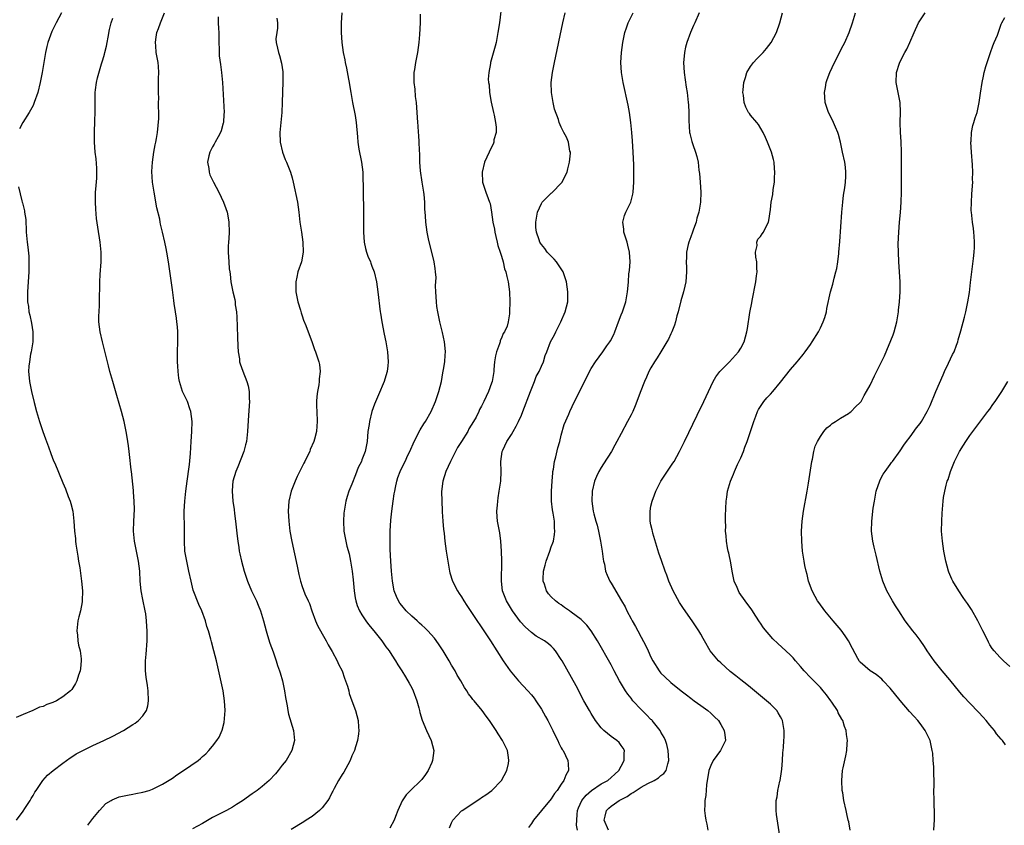
# Model space of a CAD drawing. Units: inches. Extents: x 2643000 to 2644224, y 1479000 to 1480720.
# Drawn here: x 2643596 to 2643794, y 1479316 to 1479478 of the extents above; entities that cross this region are included whole.
import ezdxf

# ---------------------------------------------------------------- set-up
doc = ezdxf.new("R2010")
doc.units = ezdxf.units.IN
doc.header["$MEASUREMENT"] = 0
doc.layers.add('LD26431479_10ft', color=100, linetype='Continuous')

msp = doc.modelspace()

# ---------------------------------------------------------------- linework, layer by layer
at = {"layer": 'LD26431479_10ft'}
for points, elevation in [([(2643693.07, 1479481), (2643692.61, 1479477), (2643692.3, 1479475), (2643691.91, 1479473), (2643691.73, 1479472.27), (2643690.81, 1479469), (2643690.79, 1479468.79), (2643690.45, 1479467), (2643690.36, 1479465.64), (2643690.43, 1479465), (2643690.53, 1479464.53), (2643690.6, 1479463), (2643690.94, 1479461.06), (2643691.4, 1479459), (2643691.55, 1479458.45), (2643691.82, 1479457), (2643691.96, 1479456.04), (2643691.91, 1479455), (2643691.48, 1479453.48), (2643691.44, 1479453), (2643691.35, 1479452.65), (2643691, 1479452.03), (2643690.5, 1479451), (2643689.62, 1479449), (2643689.13, 1479447), (2643689.19, 1479445), (2643689.84, 1479443), (2643690.3, 1479441.7), (2643690.6, 1479441), (2643690.71, 1479440.71), (2643691.02, 1479439.02), (2643691.29, 1479437), (2643691.6, 1479435.6), (2643691.67, 1479435), (2643691.86, 1479434.14), (2643692.15, 1479433), (2643692.3, 1479432.3), (2643692.75, 1479431), (2643692.78, 1479430.78), (2643693, 1479430.19), (2643693.34, 1479429), (2643693.61, 1479427.61), (2643693.89, 1479427), (2643694.06, 1479426.06), (2643694.36, 1479425), (2643694.61, 1479423), (2643694.67, 1479421), (2643694.63, 1479419), (2643694.61, 1479418.61), (2643694.35, 1479417), (2643694.12, 1479416.12), (2643693.64, 1479415), (2643693.37, 1479414.62), (2643693, 1479413.74), (2643692.75, 1479413.25), (2643692.71, 1479413), (2643692.6, 1479412.6), (2643691.99, 1479411), (2643691.82, 1479410.18), (2643691.62, 1479409), (2643691.46, 1479407.46), (2643691.44, 1479407), (2643691.39, 1479406.61), (2643691.11, 1479405), (2643691, 1479404.66), (2643690.41, 1479403), (2643689.46, 1479401), (2643689, 1479400.07), (2643688.61, 1479399.39), (2643688.44, 1479399), (2643687.89, 1479397.89), (2643687.42, 1479397), (2643686.47, 1479395.53), (2643686.22, 1479395), (2643684.95, 1479393), (2643684.21, 1479391.79), (2643683.78, 1479391), (2643682.76, 1479389), (2643681.86, 1479387), (2643681.23, 1479385), (2643680.98, 1479382.98), (2643681, 1479381), (2643681.08, 1479379.08), (2643681.12, 1479378.88), (2643681.23, 1479377), (2643681.36, 1479375.36), (2643681.43, 1479375), (2643681.5, 1479374.5), (2643681.65, 1479373), (2643681.93, 1479371), (2643682.23, 1479369), (2643682.57, 1479367), (2643682.66, 1479366.66), (2643683.16, 1479365), (2643684.18, 1479363), (2643684.53, 1479362.53), (2643685, 1479361.81), (2643685.47, 1479361), (2643686.08, 1479360.08), (2643690.82, 1479353), (2643693.37, 1479349), (2643694.74, 1479347), (2643695.76, 1479345.76), (2643696.44, 1479345), (2643698.3, 1479343), (2643699, 1479342.19), (2643699.53, 1479341.53), (2643699.9, 1479341), (2643701, 1479339.32), (2643701.85, 1479337.85), (2643702.3, 1479337), (2643703.31, 1479335), (2643703.85, 1479333.85), (2643704.28, 1479333), (2643704.49, 1479332.49), (2643705, 1479331.57), (2643705.21, 1479331.21), (2643705.36, 1479331), (2643706.3, 1479329), (2643706.36, 1479328.36), (2643706.44, 1479327), (2643705.91, 1479326.09), (2643705.54, 1479325), (2643705, 1479324.24), (2643704.16, 1479323), (2643703.64, 1479322.36), (2643703, 1479321.34), (2643701.03, 1479319), (2643699.44, 1479317), (2643699, 1479316.36), (2643698.41, 1479315.59)], 9860), ([(2643604.74, 1479479), (2643603.66, 1479477), (2643602.78, 1479475.22), (2643601.98, 1479473), (2643601.78, 1479472.22), (2643601.51, 1479471), (2643600.85, 1479467), (2643600.45, 1479465), (2643599.95, 1479463), (2643599.26, 1479461), (2643599, 1479460.42), (2643598.2, 1479459), (2643596.92, 1479457), (2643596.3, 1479455.7)], 9790), ([(2643610, 1479316), (2643611, 1479317.35), (2643612.32, 1479319), (2643613.63, 1479320.37), (2643614.67, 1479321), (2643614.86, 1479321.14), (2643616.29, 1479321.71), (2643617.93, 1479322.07), (2643619, 1479322.24), (2643619.61, 1479322.39), (2643621, 1479322.67), (2643622.3, 1479323), (2643623, 1479323.27), (2643623.49, 1479323.49), (2643625, 1479324.23), (2643627, 1479325.48), (2643627.86, 1479326.14), (2643629.22, 1479327), (2643632.14, 1479329), (2643632.61, 1479329.39), (2643633, 1479329.78), (2643633.65, 1479330.35), (2643634.3, 1479331), (2643635, 1479331.85), (2643635.87, 1479333), (2643636.34, 1479333.66), (2643636.95, 1479335.05), (2643637.37, 1479336.63), (2643637.4, 1479337.4), (2643637.54, 1479339), (2643637.43, 1479341), (2643637.12, 1479343), (2643637, 1479343.57), (2643635.8, 1479349), (2643635.31, 1479351), (2643634.8, 1479352.8), (2643634.68, 1479353.32), (2643634.19, 1479355), (2643633.89, 1479355.89), (2643633.6, 1479357), (2643632.86, 1479359), (2643632.26, 1479360.26), (2643631.14, 1479363.14), (2643630.7, 1479365), (2643630.29, 1479367), (2643629.84, 1479369), (2643629.47, 1479371), (2643629.37, 1479373), (2643629.42, 1479375.42), (2643629.34, 1479379), (2643629.43, 1479381), (2643629.66, 1479383), (2643629.94, 1479385), (2643630.05, 1479385.95), (2643630.21, 1479387), (2643630.37, 1479388.37), (2643630.57, 1479390.57), (2643630.75, 1479393), (2643630.87, 1479395), (2643630.91, 1479397), (2643630.68, 1479399), (2643630.49, 1479399.51), (2643629.98, 1479401), (2643629.68, 1479401.68), (2643629.01, 1479403), (2643628.4, 1479405), (2643628.29, 1479405.71), (2643628.11, 1479407), (2643628.07, 1479408.07), (2643628.01, 1479409), (2643628.01, 1479411), (2643628.06, 1479413), (2643628.03, 1479413.97), (2643628.03, 1479415), (2643627.97, 1479415.97), (2643627.84, 1479417), (2643627.76, 1479417.76), (2643627.56, 1479419), (2643627.33, 1479420.67), (2643627.27, 1479421.27), (2643627, 1479423.4), (2643626.21, 1479429), (2643625.87, 1479431), (2643625.7, 1479431.7), (2643625.45, 1479433), (2643624.99, 1479435), (2643624.59, 1479436.59), (2643624.53, 1479437), (2643624.43, 1479437.57), (2643623.87, 1479439.87), (2643623.28, 1479443), (2643623, 1479445), (2643622.87, 1479447.13), (2643622.95, 1479449), (2643623.25, 1479451), (2643623.52, 1479452.48), (2643623.65, 1479453), (2643623.8, 1479453.8), (2643623.99, 1479455), (2643624.24, 1479457.76), (2643624.23, 1479459), (2643624.16, 1479460.16), (2643624.21, 1479461), (2643624.22, 1479461.78), (2643624.17, 1479463), (2643624.2, 1479464.2), (2643624.17, 1479465.83), (2643624.24, 1479467), (2643624.19, 1479468.19), (2643624.11, 1479469), (2643623.74, 1479471), (2643623.64, 1479472.36), (2643623.55, 1479473), (2643623.61, 1479473.61), (2643623.87, 1479475), (2643624.19, 1479475.81), (2643624.55, 1479477), (2643625.37, 1479479)], 9810), ([(2643636.18, 1479478.18), (2643636.17, 1479477), (2643636.2, 1479475.8), (2643636.27, 1479475), (2643636.28, 1479473), (2643636.34, 1479471.66), (2643636.34, 1479471), (2643636.38, 1479470.38), (2643636.59, 1479468.59), (2643636.82, 1479467), (2643637.01, 1479465), (2643637.33, 1479459), (2643637.32, 1479458.68), (2643637.21, 1479457), (2643637.18, 1479456.82), (2643636.72, 1479455.28), (2643636.62, 1479455), (2643636.12, 1479454.12), (2643635.52, 1479453), (2643635.35, 1479452.65), (2643635, 1479452.08), (2643634.47, 1479451), (2643634.3, 1479450.3), (2643634.04, 1479449), (2643634.26, 1479447.74), (2643634.33, 1479447), (2643634.49, 1479446.49), (2643635.22, 1479445), (2643636.29, 1479443), (2643637.23, 1479441), (2643637.71, 1479439.71), (2643637.93, 1479439), (2643638.13, 1479437.87), (2643638.31, 1479437), (2643638.35, 1479435), (2643638.29, 1479433.71), (2643638.22, 1479433), (2643638.18, 1479432.18), (2643638.17, 1479431), (2643638.28, 1479429), (2643638.38, 1479427.62), (2643638.46, 1479427), (2643638.55, 1479426.55), (2643638.72, 1479425), (2643639.11, 1479423), (2643639.47, 1479421.47), (2643639.53, 1479421), (2643639.58, 1479420.42), (2643639.8, 1479419), (2643639.91, 1479417.91), (2643639.97, 1479416.03), (2643640.06, 1479413.94), (2643640.08, 1479412.08), (2643640.16, 1479411), (2643640.4, 1479409.6), (2643640.45, 1479409), (2643640.55, 1479408.55), (2643641.08, 1479407.08), (2643641.93, 1479405), (2643642.16, 1479404.16), (2643642.38, 1479403), (2643642.39, 1479401.61), (2643642.42, 1479401), (2643642.24, 1479398.24), (2643642.06, 1479395), (2643641.81, 1479393), (2643641.66, 1479392.34), (2643641.29, 1479391), (2643640.1, 1479387.9), (2643639.68, 1479387), (2643639.07, 1479385), (2643639, 1479384.15), (2643638.93, 1479383), (2643639.1, 1479381), (2643639.35, 1479379.35), (2643639.43, 1479378.57), (2643639.65, 1479377), (2643639.98, 1479374.02), (2643640.07, 1479373), (2643640.28, 1479371.72), (2643640.38, 1479371), (2643640.48, 1479370.48), (2643640.83, 1479369), (2643641.37, 1479367), (2643641.78, 1479365.78), (2643642.01, 1479365), (2643642.86, 1479363), (2643643.82, 1479361), (2643644.16, 1479360.16), (2643644.66, 1479359), (2643645.24, 1479357), (2643645.77, 1479355), (2643646.06, 1479354.06), (2643646.55, 1479352.55), (2643647.18, 1479350.82), (2643647.81, 1479349), (2643648.08, 1479348.08), (2643648.46, 1479347), (2643648.56, 1479346.56), (2643649.04, 1479345), (2643649.48, 1479343), (2643649.65, 1479341.65), (2643650.01, 1479339.99), (2643650.14, 1479339), (2643650.28, 1479338.28), (2643651.28, 1479335), (2643651.48, 1479333), (2643650.96, 1479331), (2643649.78, 1479329), (2643649, 1479328.05), (2643648.2, 1479327), (2643647.65, 1479326.35), (2643646.36, 1479325), (2643645, 1479323.81), (2643643.96, 1479323), (2643643, 1479322.3), (2643641, 1479320.91), (2643639.84, 1479320.16), (2643639, 1479319.66), (2643637.79, 1479319), (2643635, 1479317.55), (2643633, 1479316.38), (2643631, 1479315.26)], 9820), ([(2643647.92, 1479477.92), (2643648.04, 1479477), (2643648.07, 1479475.93), (2643647.89, 1479475), (2643647.75, 1479473.75), (2643647.82, 1479473), (2643648.08, 1479471.92), (2643648.23, 1479471), (2643648.43, 1479470.43), (2643648.87, 1479468.87), (2643649.12, 1479467.12), (2643649.16, 1479465.16), (2643649.01, 1479461), (2643648.9, 1479459), (2643648.54, 1479455), (2643648.6, 1479453), (2643649.06, 1479451), (2643649.57, 1479449.57), (2643649.85, 1479449), (2643650.68, 1479447), (2643651, 1479445.87), (2643651.22, 1479445), (2643652.04, 1479441), (2643652.35, 1479439), (2643652.57, 1479437), (2643652.84, 1479435), (2643653.15, 1479433), (2643653.24, 1479431), (2643652.85, 1479429), (2643652.17, 1479427), (2643651.96, 1479425.96), (2643651.73, 1479425), (2643651.71, 1479424.29), (2643651.76, 1479423), (2643652.16, 1479421), (2643652.66, 1479419.34), (2643652.79, 1479418.79), (2643653, 1479418.21), (2643653.3, 1479417.3), (2643653.77, 1479416.23), (2643654.19, 1479415), (2643654.97, 1479413.03), (2643655.47, 1479411.47), (2643655.68, 1479411), (2643656.33, 1479409), (2643656.46, 1479408.46), (2643656.62, 1479407), (2643656.43, 1479405.57), (2643656.44, 1479405), (2643656.37, 1479404.37), (2643656.09, 1479403), (2643655.96, 1479402.04), (2643655.9, 1479401), (2643655.9, 1479400.1), (2643655.94, 1479399), (2643656.02, 1479397), (2643655.93, 1479396.07), (2643655.85, 1479395), (2643655.45, 1479393.45), (2643655.32, 1479393), (2643654.64, 1479391.36), (2643654.52, 1479391), (2643654.1, 1479390.1), (2643653.55, 1479389), (2643653.35, 1479388.65), (2643652.02, 1479385.98), (2643651.59, 1479385), (2643650.83, 1479383), (2643650.32, 1479381), (2643650.17, 1479379), (2643650.3, 1479377), (2643650.56, 1479375), (2643650.92, 1479372.92), (2643652, 1479368), (2643652.31, 1479366.31), (2643652.64, 1479365), (2643653, 1479363.91), (2643653.56, 1479362.44), (2643654.21, 1479361), (2643654.46, 1479360.46), (2643654.92, 1479359), (2643655.68, 1479357), (2643656.09, 1479356.09), (2643657, 1479354.39), (2643657.8, 1479353), (2643658.22, 1479352.22), (2643659, 1479350.89), (2643660.02, 1479349), (2643660.33, 1479348.33), (2643661.01, 1479347), (2643661.51, 1479345.51), (2643661.73, 1479345), (2643662.12, 1479343.88), (2643662.34, 1479343), (2643662.45, 1479342.45), (2643662.99, 1479341), (2643663.69, 1479339), (2643664.24, 1479337), (2643664.32, 1479335.68), (2643664.41, 1479335), (2643664.34, 1479334.34), (2643664.11, 1479333), (2643663.73, 1479331.73), (2643663.48, 1479331), (2643663, 1479329.94), (2643662.63, 1479329), (2643662.15, 1479328.15), (2643661.35, 1479326.65), (2643661, 1479326.16), (2643660.3, 1479325), (2643659.41, 1479323.41), (2643659.14, 1479322.86), (2643659, 1479322.62), (2643658.49, 1479321.51), (2643658.14, 1479321), (2643657, 1479319.52), (2643656.49, 1479319), (2643655, 1479317.79), (2643653.82, 1479317), (2643653.32, 1479316.68), (2643650.82, 1479315.18)], 9830), ([(2643660.96, 1479479), (2643660.85, 1479477), (2643660.86, 1479475), (2643660.97, 1479473), (2643661.24, 1479471), (2643661.55, 1479469.55), (2643661.65, 1479469), (2643661.89, 1479467.89), (2643662.33, 1479465.67), (2643662.44, 1479465), (2643662.5, 1479464.5), (2643662.74, 1479463), (2643663.09, 1479461), (2643663.63, 1479458.37), (2643663.85, 1479457), (2643664.1, 1479454.1), (2643664.18, 1479453), (2643664.39, 1479451.61), (2643664.91, 1479449), (2643665.16, 1479447), (2643665.21, 1479445.21), (2643665.24, 1479444.76), (2643665.24, 1479443), (2643665.3, 1479439.3), (2643665.29, 1479439), (2643665.3, 1479437.3), (2643665.29, 1479437), (2643665.31, 1479435), (2643665.47, 1479433), (2643665.72, 1479431.72), (2643665.92, 1479431), (2643666.18, 1479430.18), (2643666.69, 1479429), (2643666.76, 1479428.76), (2643667, 1479428.19), (2643667.43, 1479427), (2643667.91, 1479425), (2643668.19, 1479423), (2643668.66, 1479419), (2643668.72, 1479418.72), (2643668.98, 1479417), (2643669.47, 1479414.53), (2643669.81, 1479413), (2643670.16, 1479411), (2643670.28, 1479409), (2643670.18, 1479408.18), (2643670.05, 1479407), (2643669.82, 1479406.18), (2643669.45, 1479405), (2643668.32, 1479402.32), (2643667.51, 1479400.49), (2643667, 1479399), (2643666.5, 1479397), (2643666.43, 1479396.43), (2643666.21, 1479395), (2643666.02, 1479393), (2643665.63, 1479391), (2643665, 1479389.28), (2643664.88, 1479389), (2643664.24, 1479387.76), (2643663.68, 1479386.32), (2643663, 1479384.45), (2643662.4, 1479383), (2643662.05, 1479381.95), (2643661.78, 1479381), (2643661.42, 1479379), (2643661.39, 1479378.61), (2643661.3, 1479377), (2643661.39, 1479375), (2643661.74, 1479373), (2643662, 1479372), (2643662.43, 1479370.43), (2643662.72, 1479369), (2643663.02, 1479367), (2643663.22, 1479365.22), (2643663.44, 1479363), (2643663.63, 1479361.63), (2643663.75, 1479361), (2643664.06, 1479360.06), (2643664.51, 1479359), (2643665, 1479358.21), (2643665.81, 1479357), (2643666.31, 1479356.31), (2643667.38, 1479355), (2643668.96, 1479353), (2643669.81, 1479351.81), (2643670.46, 1479351), (2643671, 1479350.1), (2643671.71, 1479349), (2643672.18, 1479348.18), (2643673, 1479346.97), (2643673.76, 1479345.76), (2643674.51, 1479344.51), (2643675, 1479343.55), (2643675.26, 1479343), (2643676.01, 1479341), (2643676.41, 1479339.59), (2643676.57, 1479339), (2643676.63, 1479338.63), (2643677.08, 1479337.08), (2643677.93, 1479335), (2643678.92, 1479333), (2643679.42, 1479331), (2643679.15, 1479329), (2643679, 1479328.62), (2643678.27, 1479327), (2643677.78, 1479326.22), (2643677, 1479325.2), (2643676.83, 1479325), (2643674.72, 1479323), (2643673.9, 1479322.1), (2643673.07, 1479320.93), (2643672.22, 1479319), (2643671.75, 1479317.75), (2643671.44, 1479317), (2643670.6, 1479315.4)], 9840), ([(2643682.54, 1479315.46), (2643683, 1479316.5), (2643683.27, 1479317), (2643685, 1479318.92), (2643685.09, 1479319), (2643688.68, 1479321.32), (2643689, 1479321.56), (2643689.88, 1479322.12), (2643691.04, 1479323), (2643693.03, 1479325), (2643694.09, 1479327), (2643694.38, 1479328.38), (2643694.5, 1479329), (2643694.38, 1479329.62), (2643694.18, 1479331), (2643693.78, 1479331.78), (2643693.21, 1479333), (2643692.33, 1479334.33), (2643691.95, 1479335), (2643690.61, 1479337), (2643689.9, 1479337.9), (2643689.11, 1479339), (2643687.49, 1479341), (2643687.26, 1479341.26), (2643687, 1479341.63), (2643686.4, 1479342.4), (2643686.04, 1479343), (2643685.61, 1479343.61), (2643684.82, 1479345), (2643684.14, 1479346.14), (2643683.68, 1479347), (2643683, 1479348.14), (2643682.51, 1479349), (2643681.28, 1479351), (2643680.39, 1479352.39), (2643679.54, 1479353.54), (2643678.25, 1479355), (2643677.64, 1479355.64), (2643677, 1479356.16), (2643676.58, 1479356.58), (2643676.07, 1479357), (2643675, 1479357.94), (2643673.9, 1479359), (2643673, 1479360.06), (2643672.59, 1479360.59), (2643672.31, 1479361), (2643671.91, 1479361.91), (2643671.48, 1479363), (2643671.12, 1479365), (2643670.92, 1479367), (2643670.78, 1479369), (2643670.69, 1479371.31), (2643670.67, 1479373), (2643670.68, 1479375), (2643670.8, 1479377.2), (2643671.01, 1479379), (2643671.3, 1479381), (2643671.5, 1479382.5), (2643671.59, 1479383), (2643671.76, 1479383.76), (2643671.97, 1479385), (2643672.22, 1479385.78), (2643672.68, 1479387), (2643673, 1479387.68), (2643673.66, 1479389), (2643674.23, 1479390.23), (2643674.61, 1479391), (2643675.5, 1479393), (2643676.7, 1479395.3), (2643677.45, 1479396.55), (2643677.76, 1479397), (2643678.92, 1479399), (2643679.75, 1479401), (2643680.43, 1479403), (2643680.94, 1479405), (2643681.26, 1479406.74), (2643681.4, 1479407.4), (2643681.62, 1479409), (2643681.67, 1479410.33), (2643681.76, 1479411), (2643681.7, 1479411.7), (2643681.57, 1479413), (2643681.18, 1479414.82), (2643680.7, 1479416.7), (2643680.66, 1479417), (2643680.34, 1479418.34), (2643680.24, 1479419), (2643680.05, 1479420.05), (2643679.93, 1479421), (2643679.81, 1479423), (2643679.79, 1479424.21), (2643679.87, 1479425.87), (2643679.79, 1479427), (2643679.72, 1479427.72), (2643679.49, 1479429), (2643678.33, 1479433.67), (2643678.06, 1479435), (2643677.95, 1479435.95), (2643677.8, 1479437), (2643677.77, 1479438.23), (2643677.65, 1479439.65), (2643677.63, 1479441), (2643677.47, 1479442.53), (2643677.41, 1479443), (2643677.06, 1479445), (2643676.75, 1479447.25), (2643676.63, 1479449), (2643676.6, 1479450.6), (2643676.55, 1479451.45), (2643676.51, 1479453), (2643676.43, 1479454.43), (2643676.37, 1479455), (2643676.28, 1479456.28), (2643676.2, 1479457), (2643675.94, 1479461), (2643675.78, 1479462.22), (2643675.65, 1479463.65), (2643675.46, 1479465), (2643675.45, 1479466.55), (2643675.47, 1479467), (2643675.59, 1479467.59), (2643675.81, 1479469), (2643676.22, 1479471), (2643676.47, 1479473), (2643676.61, 1479474.61), (2643676.75, 1479477), (2643676.72, 1479478.72)], 9850), ([(2643708.26, 1479315), (2643708.06, 1479316.06), (2643708.09, 1479317), (2643708.17, 1479318.17), (2643708.28, 1479319), (2643708.47, 1479319.53), (2643709.13, 1479321), (2643709.98, 1479322.02), (2643711.04, 1479322.96), (2643713, 1479324.3), (2643714.33, 1479325), (2643715, 1479325.59), (2643715.72, 1479326.28), (2643716.55, 1479327), (2643717, 1479327.88), (2643717.63, 1479329), (2643717.59, 1479330.41), (2643717.66, 1479331), (2643717.45, 1479331.45), (2643717, 1479332.04), (2643716.61, 1479332.61), (2643716.16, 1479333), (2643715.49, 1479333.49), (2643715, 1479333.78), (2643713.56, 1479335), (2643713.27, 1479335.27), (2643713, 1479335.55), (2643711.9, 1479337), (2643711, 1479338.42), (2643710.66, 1479339), (2643709.56, 1479341), (2643707.97, 1479343.97), (2643705.15, 1479349), (2643705, 1479349.25), (2643703.85, 1479351), (2643703.47, 1479351.47), (2643703, 1479351.92), (2643702.42, 1479352.42), (2643701.63, 1479353), (2643699.97, 1479353.97), (2643699, 1479354.65), (2643697.78, 1479355.78), (2643696.83, 1479356.83), (2643695.23, 1479359), (2643694, 1479361), (2643693.24, 1479363), (2643693.02, 1479365), (2643693.04, 1479368.96), (2643693.05, 1479369.05), (2643693.01, 1479371.01), (2643692.88, 1479373), (2643692.65, 1479374.65), (2643692.58, 1479375), (2643692.37, 1479376.37), (2643692.23, 1479377), (2643692.15, 1479377.85), (2643692.08, 1479379), (2643692.19, 1479380.19), (2643692.24, 1479381), (2643692.34, 1479381.66), (2643692.57, 1479383), (2643692.85, 1479385), (2643692.91, 1479387), (2643692.84, 1479389), (2643693.16, 1479391), (2643693.27, 1479391.27), (2643694.1, 1479393), (2643695, 1479394.37), (2643695.33, 1479395), (2643695.93, 1479396.07), (2643696.4, 1479397), (2643697, 1479398.26), (2643697.31, 1479399), (2643698.8, 1479403), (2643699.61, 1479405), (2643699.99, 1479406.01), (2643700.54, 1479407), (2643701, 1479408.1), (2643701.41, 1479409), (2643701.78, 1479410.22), (2643702.1, 1479411), (2643702.86, 1479413), (2643703.61, 1479414.39), (2643703.89, 1479415), (2643704.91, 1479417), (2643705.8, 1479419), (2643706.29, 1479421), (2643706.35, 1479423), (2643706.06, 1479425), (2643705.8, 1479425.8), (2643705.35, 1479427), (2643704.01, 1479429), (2643703.58, 1479429.58), (2643703, 1479430.14), (2643702.18, 1479431), (2643701.68, 1479431.68), (2643701, 1479432.5), (2643700.8, 1479432.8), (2643700.69, 1479433), (2643700.58, 1479433.42), (2643700.03, 1479435), (2643699.92, 1479435.92), (2643699.88, 1479437), (2643700.2, 1479439), (2643701, 1479440.76), (2643701.16, 1479441), (2643702.07, 1479441.93), (2643703, 1479442.79), (2643703.12, 1479442.88), (2643703.25, 1479443), (2643705, 1479444.78), (2643705.18, 1479445), (2643705.33, 1479445.33), (2643706.15, 1479447), (2643706.3, 1479447.7), (2643706.66, 1479449), (2643706.84, 1479450.84), (2643706.83, 1479451), (2643706.75, 1479451.25), (2643706.44, 1479453), (2643706.04, 1479454.04), (2643705.52, 1479455), (2643705, 1479456.07), (2643704.61, 1479457), (2643704.44, 1479457.56), (2643703.67, 1479459.67), (2643703.38, 1479461), (2643703.03, 1479463), (2643702.99, 1479465.01), (2643703.24, 1479467), (2643703.64, 1479469), (2643705.33, 1479477), (2643705.8, 1479479)], 9870), ([(2643714.48, 1479315), (2643713.59, 1479317), (2643713.8, 1479317.8), (2643714.07, 1479319), (2643714.54, 1479319.46), (2643715, 1479319.82), (2643715.71, 1479320.29), (2643716.62, 1479321), (2643718.23, 1479321.77), (2643719, 1479322.35), (2643719.46, 1479322.55), (2643720.01, 1479323), (2643721, 1479323.62), (2643722.4, 1479324.4), (2643723.63, 1479325), (2643724.51, 1479325.49), (2643725, 1479325.97), (2643725.59, 1479326.42), (2643726.04, 1479327), (2643726.36, 1479328.36), (2643726.58, 1479329), (2643726.47, 1479331), (2643726.19, 1479332.19), (2643725.94, 1479333), (2643725.63, 1479333.63), (2643725, 1479334.67), (2643724.83, 1479335), (2643723.26, 1479337), (2643723.14, 1479337.14), (2643723, 1479337.25), (2643722.13, 1479338.13), (2643721, 1479339.2), (2643719.34, 1479341), (2643719, 1479341.47), (2643718.33, 1479342.33), (2643717.86, 1479343), (2643716.71, 1479345), (2643715.64, 1479347), (2643715, 1479348.18), (2643712.24, 1479353), (2643711, 1479355), (2643710.14, 1479356.14), (2643709.28, 1479357), (2643709, 1479357.25), (2643707, 1479358.78), (2643706.66, 1479359), (2643705.68, 1479359.68), (2643705, 1479360.2), (2643704.51, 1479360.52), (2643703.83, 1479361), (2643703, 1479361.81), (2643702.41, 1479362.41), (2643702.02, 1479363), (2643701.63, 1479364.37), (2643701.39, 1479365), (2643701.37, 1479365.37), (2643701.44, 1479367), (2643701.79, 1479368.21), (2643701.96, 1479369), (2643702.71, 1479371), (2643703, 1479371.83), (2643703.32, 1479372.68), (2643703.41, 1479373), (2643703.65, 1479374.35), (2643703.73, 1479375), (2643703.66, 1479375.66), (2643703.62, 1479377), (2643703.38, 1479378.63), (2643703.26, 1479379.26), (2643703.04, 1479381), (2643703.01, 1479383), (2643703.14, 1479385), (2643703.29, 1479386.71), (2643703.33, 1479387), (2643703.42, 1479387.42), (2643703.65, 1479389), (2643703.9, 1479389.9), (2643704.29, 1479391.71), (2643704.68, 1479393), (2643705, 1479394.28), (2643705.61, 1479396.39), (2643706.5, 1479398.5), (2643706.7, 1479399), (2643707.66, 1479401), (2643708.15, 1479401.85), (2643708.68, 1479403), (2643709, 1479403.61), (2643709.67, 1479405), (2643710.14, 1479405.86), (2643710.65, 1479407), (2643711, 1479407.65), (2643711.86, 1479409), (2643713.36, 1479411), (2643714.15, 1479412.15), (2643714.76, 1479413), (2643714.85, 1479413.15), (2643715.52, 1479414.48), (2643715.74, 1479415), (2643716.51, 1479417), (2643717, 1479418.39), (2643717.26, 1479419), (2643717.41, 1479419.41), (2643717.94, 1479421), (2643718.3, 1479423), (2643718.38, 1479423.62), (2643718.46, 1479425), (2643718.59, 1479426.59), (2643718.68, 1479427.32), (2643718.82, 1479429), (2643718.71, 1479431), (2643718.38, 1479432.38), (2643718.21, 1479433), (2643717.8, 1479434.2), (2643717.57, 1479435), (2643717.57, 1479435.57), (2643717.34, 1479437), (2643717.69, 1479438.31), (2643717.96, 1479439), (2643718.99, 1479441), (2643719.39, 1479442.61), (2643719.46, 1479443), (2643719.59, 1479445), (2643719.57, 1479445.57), (2643719.58, 1479447), (2643719.54, 1479448.46), (2643719.4, 1479451), (2643719.3, 1479453.3), (2643719.19, 1479455), (2643718.99, 1479456.99), (2643718.7, 1479459), (2643718.44, 1479460.44), (2643717.39, 1479465), (2643717.06, 1479467), (2643716.98, 1479469), (2643717.11, 1479471), (2643717.35, 1479473), (2643717.75, 1479475), (2643718.06, 1479475.94), (2643718.45, 1479477), (2643719.44, 1479479)], 9880), ([(2643732.7, 1479479), (2643731.77, 1479477), (2643731.55, 1479476.45), (2643730.91, 1479475), (2643730.17, 1479473), (2643729.9, 1479472.1), (2643729.7, 1479471), (2643729.61, 1479469.61), (2643729.54, 1479469), (2643729.63, 1479467), (2643730.05, 1479464.05), (2643730.24, 1479463), (2643730.49, 1479461), (2643730.53, 1479460.53), (2643730.6, 1479459), (2643730.59, 1479457.41), (2643730.76, 1479455), (2643730.79, 1479454.79), (2643731.18, 1479453.18), (2643731.43, 1479452.57), (2643731.96, 1479451), (2643732.19, 1479450.19), (2643732.44, 1479449), (2643732.6, 1479447.4), (2643732.73, 1479446.73), (2643732.86, 1479445), (2643732.99, 1479443), (2643732.96, 1479441), (2643732.63, 1479439), (2643732.22, 1479437.78), (2643732.05, 1479437), (2643731.55, 1479435.55), (2643731.34, 1479435), (2643731, 1479434.02), (2643730.62, 1479433), (2643730.48, 1479432.48), (2643730.13, 1479431), (2643730.1, 1479429.9), (2643730.04, 1479429), (2643730.1, 1479427.9), (2643730.12, 1479427), (2643729.99, 1479425), (2643729.82, 1479424.18), (2643729.56, 1479423), (2643729, 1479421.18), (2643728.44, 1479419), (2643728.22, 1479418.22), (2643727.9, 1479417), (2643727.7, 1479416.3), (2643727.2, 1479415), (2643727, 1479414.6), (2643726.49, 1479413.51), (2643726.2, 1479413), (2643724.95, 1479411), (2643724.24, 1479409.76), (2643723.7, 1479409), (2643723, 1479407.77), (2643722.58, 1479407), (2643722.09, 1479405.91), (2643721.67, 1479405), (2643720.85, 1479402.85), (2643720.19, 1479401), (2643719.85, 1479400.15), (2643719.33, 1479399), (2643719, 1479398.34), (2643718.3, 1479397), (2643717, 1479394.62), (2643716.16, 1479393), (2643715.76, 1479392.24), (2643715.05, 1479391), (2643713.5, 1479388.5), (2643713, 1479387.77), (2643712.54, 1479387), (2643712.04, 1479385.96), (2643711.65, 1479385), (2643711.19, 1479383), (2643711.12, 1479381), (2643711.41, 1479379), (2643711.54, 1479378.46), (2643711.93, 1479377), (2643712.19, 1479376.19), (2643712.47, 1479375), (2643712.88, 1479373), (2643713.19, 1479371), (2643713.38, 1479369.38), (2643713.46, 1479369), (2643713.65, 1479368.35), (2643713.9, 1479367), (2643714.19, 1479366.19), (2643714.74, 1479365), (2643715, 1479364.59), (2643717.07, 1479361), (2643717.8, 1479359.8), (2643718.16, 1479359), (2643719, 1479357.43), (2643719.24, 1479357), (2643719.9, 1479355.9), (2643720.35, 1479355), (2643721, 1479353.76), (2643722, 1479352), (2643722.42, 1479351), (2643723, 1479349.73), (2643723.38, 1479349), (2643724.62, 1479347), (2643724.77, 1479346.77), (2643725, 1479346.49), (2643725.76, 1479345.76), (2643727, 1479344.66), (2643729.05, 1479343), (2643730.14, 1479342.14), (2643731, 1479341.51), (2643731.65, 1479341), (2643733, 1479340.04), (2643734.41, 1479339), (2643735, 1479338.5), (2643735.78, 1479337.78), (2643736.53, 1479337), (2643737, 1479336.23), (2643737.69, 1479335), (2643737.85, 1479334.15), (2643737.93, 1479333), (2643736.92, 1479331), (2643735.51, 1479329), (2643735, 1479328.01), (2643734.64, 1479327), (2643734.53, 1479326.53), (2643734.31, 1479325), (2643734.11, 1479324.11), (2643734.04, 1479321.96), (2643733.8, 1479321), (2643733.82, 1479320.18), (2643733.73, 1479319), (2643733.87, 1479317.87), (2643734.01, 1479317), (2643734.19, 1479316.2), (2643734.41, 1479315)], 9890), ([(2643749.5, 1479309.5), (2643748.2, 1479318.2), (2643748.11, 1479319), (2643748.14, 1479319.86), (2643748.09, 1479321), (2643748.29, 1479321.71), (2643748.45, 1479323), (2643748.88, 1479324.88), (2643748.92, 1479325), (2643749.2, 1479326.8), (2643749.26, 1479327.26), (2643749.4, 1479329), (2643749.46, 1479330.55), (2643749.58, 1479331.58), (2643749.68, 1479333), (2643749.71, 1479333.71), (2643749.75, 1479335), (2643749.4, 1479337), (2643749.27, 1479337.27), (2643749, 1479337.77), (2643748.55, 1479338.55), (2643748.23, 1479339), (2643747, 1479340.3), (2643746.21, 1479341), (2643745, 1479341.97), (2643743.79, 1479343), (2643743, 1479343.61), (2643742.25, 1479344.25), (2643741, 1479345.18), (2643740, 1479346), (2643738.87, 1479346.87), (2643737, 1479348.57), (2643736.56, 1479349), (2643734.91, 1479351), (2643733.71, 1479353), (2643733.47, 1479353.47), (2643733, 1479354.33), (2643732.59, 1479355), (2643731.28, 1479357), (2643729.51, 1479359.51), (2643728.72, 1479360.72), (2643727.44, 1479363), (2643726.56, 1479365), (2643726.15, 1479366.15), (2643725.82, 1479367), (2643725.1, 1479369.1), (2643724.61, 1479370.61), (2643723.39, 1479374.61), (2643723.29, 1479375), (2643723.26, 1479375.26), (2643723, 1479376.3), (2643722.85, 1479377), (2643722.81, 1479379), (2643723, 1479380.01), (2643723.22, 1479381), (2643723.7, 1479382.29), (2643723.95, 1479383), (2643724.98, 1479385), (2643727.39, 1479388.61), (2643727.63, 1479389), (2643728.74, 1479391), (2643729.73, 1479393), (2643732.28, 1479398.28), (2643733.59, 1479401), (2643734.52, 1479403), (2643735.5, 1479405), (2643736.04, 1479405.96), (2643736.82, 1479407), (2643737, 1479407.22), (2643738.75, 1479409), (2643740.59, 1479411), (2643741, 1479411.73), (2643741.68, 1479413), (2643742.23, 1479415), (2643742.35, 1479415.65), (2643742.86, 1479418.86), (2643743.22, 1479420.78), (2643743.29, 1479421.29), (2643744.02, 1479425), (2643744.2, 1479426.2), (2643744.29, 1479427), (2643744.22, 1479427.78), (2643744.25, 1479429), (2643744.01, 1479429.99), (2643743.98, 1479431), (2643744.29, 1479432.29), (2643744.21, 1479433), (2643744.45, 1479433.55), (2643745, 1479434.1), (2643745.34, 1479434.66), (2643745.58, 1479435), (2643746.13, 1479436.13), (2643746.58, 1479437), (2643746.68, 1479437.32), (2643747, 1479439.53), (2643747.15, 1479441), (2643747.44, 1479442.56), (2643747.54, 1479443.54), (2643747.77, 1479445), (2643747.78, 1479445.78), (2643747.87, 1479447), (2643747.78, 1479447.78), (2643747.69, 1479449), (2643747.56, 1479449.56), (2643747.17, 1479451), (2643746.41, 1479453), (2643746, 1479454), (2643745.51, 1479455), (2643744.55, 1479456.55), (2643744.22, 1479457), (2643743, 1479458.43), (2643742.75, 1479458.75), (2643742.59, 1479459), (2643742.02, 1479460.02), (2643741.67, 1479461), (2643741.54, 1479462.46), (2643741.46, 1479463), (2643741.52, 1479463.52), (2643741.65, 1479465), (2643741.99, 1479465.99), (2643742.23, 1479467), (2643743, 1479468.2), (2643743.58, 1479469), (2643744.25, 1479469.75), (2643745, 1479470.48), (2643745.49, 1479471), (2643746.15, 1479471.85), (2643747.13, 1479473), (2643748.2, 1479475), (2643748.86, 1479477), (2643749.42, 1479479)], 9900), ([(2643762.97, 1479315), (2643762.68, 1479316.68), (2643762.59, 1479317), (2643762.33, 1479318.33), (2643762.17, 1479319), (2643761.73, 1479321), (2643761.47, 1479322.53), (2643761.4, 1479323), (2643761.27, 1479325), (2643761.46, 1479327), (2643761.56, 1479327.56), (2643762.08, 1479329.92), (2643762.28, 1479331), (2643762.38, 1479332.38), (2643762.45, 1479333), (2643762.23, 1479334.23), (2643762.19, 1479335), (2643761.83, 1479335.83), (2643761.48, 1479337), (2643761.29, 1479337.29), (2643760.59, 1479338.59), (2643760.41, 1479339), (2643759.3, 1479340.7), (2643759.1, 1479341), (2643758.19, 1479342.19), (2643757.54, 1479343), (2643757, 1479343.61), (2643755, 1479345.65), (2643753.72, 1479347), (2643753, 1479347.86), (2643752.02, 1479349), (2643751.56, 1479349.56), (2643751, 1479350.14), (2643750.09, 1479351), (2643748.46, 1479352.46), (2643747.43, 1479353.43), (2643745.6, 1479355.6), (2643745, 1479356.52), (2643744.8, 1479356.8), (2643744.05, 1479357.95), (2643743.21, 1479359.21), (2643741.92, 1479361), (2643740.72, 1479362.72), (2643740.56, 1479363), (2643740.27, 1479363.73), (2643739.71, 1479365), (2643739.29, 1479367), (2643739, 1479368.67), (2643738.61, 1479370.61), (2643738.5, 1479371), (2643738.37, 1479371.63), (2643738.14, 1479373), (2643738.07, 1479374.07), (2643737.98, 1479375), (2643737.99, 1479375.99), (2643737.95, 1479377), (2643737.95, 1479378.05), (2643738.07, 1479381), (2643738.21, 1479381.79), (2643738.34, 1479383), (2643738.93, 1479385), (2643739.57, 1479386.43), (2643739.77, 1479387), (2643740.38, 1479388.38), (2643741, 1479389.72), (2643741.54, 1479391), (2643741.85, 1479391.85), (2643742.3, 1479393), (2643742.99, 1479395.01), (2643743.62, 1479397), (2643744.05, 1479398.05), (2643744.4, 1479399), (2643744.59, 1479399.41), (2643745.37, 1479400.63), (2643745.67, 1479401), (2643746.28, 1479401.72), (2643747, 1479402.5), (2643747.43, 1479403), (2643749, 1479404.91), (2643751, 1479407.46), (2643752.35, 1479409), (2643752.65, 1479409.35), (2643753.54, 1479410.46), (2643753.96, 1479411), (2643755, 1479412.45), (2643755.37, 1479413), (2643756.61, 1479415), (2643757, 1479415.8), (2643757.58, 1479417), (2643757.88, 1479417.88), (2643758.21, 1479419), (2643758.31, 1479419.69), (2643759, 1479423), (2643759.47, 1479424.53), (2643759.76, 1479425.76), (2643760.12, 1479427), (2643760.28, 1479427.72), (2643760.48, 1479429), (2643760.68, 1479430.68), (2643760.73, 1479431), (2643760.91, 1479433.09), (2643761.28, 1479439), (2643761.47, 1479441), (2643761.63, 1479442.37), (2643761.89, 1479443.89), (2643762.02, 1479445), (2643762.13, 1479446.13), (2643762.13, 1479447), (2643762.04, 1479448.04), (2643761.88, 1479449), (2643761.42, 1479451), (2643761.01, 1479453), (2643760.6, 1479454.6), (2643760.51, 1479455), (2643760.04, 1479456.04), (2643759.64, 1479457), (2643759, 1479458.23), (2643758.64, 1479459), (2643757.98, 1479461), (2643757.87, 1479462.13), (2643757.82, 1479463), (2643758.02, 1479464.02), (2643758.17, 1479465), (2643758.38, 1479465.62), (2643758.91, 1479467), (2643759.82, 1479469), (2643761.59, 1479472.41), (2643761.87, 1479473), (2643762.74, 1479475), (2643763.44, 1479477), (2643764.05, 1479479)], 9910), ([(2643779.73, 1479315), (2643779.83, 1479316.17), (2643779.92, 1479317), (2643779.89, 1479319), (2643779.84, 1479319.84), (2643779.81, 1479321), (2643779.78, 1479323), (2643779.82, 1479323.82), (2643779.82, 1479325), (2643779.77, 1479326.23), (2643779.79, 1479327), (2643779.74, 1479327.74), (2643779.66, 1479329), (2643779.53, 1479330.47), (2643779.46, 1479331), (2643779.35, 1479331.35), (2643779.01, 1479333), (2643778.05, 1479335), (2643777, 1479336.45), (2643776.57, 1479337), (2643775.8, 1479337.8), (2643774.86, 1479338.86), (2643773.03, 1479341.03), (2643771, 1479343.54), (2643769.62, 1479345), (2643769.31, 1479345.31), (2643768.22, 1479346.22), (2643767, 1479347.01), (2643765, 1479348.7), (2643764.86, 1479348.86), (2643764.76, 1479349), (2643764.52, 1479349.48), (2643763.46, 1479351.46), (2643762.67, 1479353), (2643762, 1479354), (2643761.16, 1479355.16), (2643759.58, 1479357), (2643757.92, 1479359), (2643756.66, 1479360.66), (2643756.45, 1479361), (2643755.92, 1479361.92), (2643755.35, 1479363), (2643754.64, 1479365), (2643754.34, 1479366.34), (2643754.15, 1479367), (2643753.9, 1479368.1), (2643753.74, 1479369), (2643753.44, 1479371), (2643753.25, 1479373), (2643753.22, 1479375), (2643753.36, 1479377), (2643753.64, 1479379), (2643754.37, 1479383), (2643754.64, 1479384.64), (2643755.31, 1479389), (2643755.42, 1479389.42), (2643755.71, 1479391), (2643755.96, 1479392.04), (2643756.4, 1479393), (2643757, 1479394.01), (2643757.7, 1479395), (2643758.27, 1479395.73), (2643759, 1479396.28), (2643759.37, 1479396.63), (2643760.01, 1479397), (2643761, 1479397.68), (2643762.62, 1479398.62), (2643763, 1479398.86), (2643763.18, 1479399), (2643764.07, 1479399.93), (2643765, 1479400.79), (2643765.15, 1479401), (2643765.79, 1479402.21), (2643766.26, 1479403), (2643767, 1479404.31), (2643767.85, 1479406.15), (2643769, 1479408.42), (2643769.83, 1479410.17), (2643771.59, 1479414.41), (2643771.78, 1479415), (2643772.33, 1479417), (2643772.61, 1479418.61), (2643772.67, 1479419), (2643772.68, 1479419.32), (2643772.87, 1479421), (2643773.03, 1479423), (2643773.03, 1479425), (2643772.74, 1479429), (2643772.65, 1479431), (2643772.63, 1479432.63), (2643772.72, 1479435), (2643772.86, 1479437), (2643773.05, 1479438.95), (2643773.2, 1479441), (2643773.26, 1479443), (2643773.26, 1479451), (2643773.18, 1479453.18), (2643773.05, 1479455), (2643773, 1479457), (2643773.06, 1479459.06), (2643772.99, 1479460.99), (2643772.6, 1479463), (2643772.36, 1479464.36), (2643772.19, 1479465), (2643772.28, 1479467), (2643772.87, 1479468.87), (2643773, 1479469.19), (2643773.95, 1479471), (2643774.33, 1479471.67), (2643774.95, 1479473), (2643775.79, 1479475), (2643776.67, 1479477), (2643777.99, 1479479)], 9920), ([(2643794.11, 1479332.11), (2643793.53, 1479333), (2643793.28, 1479333.28), (2643792.37, 1479334.37), (2643791.91, 1479335), (2643791, 1479336.08), (2643790.26, 1479337), (2643789.67, 1479337.67), (2643788.71, 1479338.71), (2643787, 1479340.47), (2643785.79, 1479341.79), (2643785, 1479342.71), (2643783, 1479345.16), (2643781.46, 1479347), (2643779.84, 1479349), (2643778.45, 1479351), (2643777.89, 1479351.89), (2643777, 1479353.11), (2643776.19, 1479354.19), (2643775.52, 1479355), (2643774.02, 1479357), (2643772.71, 1479359), (2643772.05, 1479360.05), (2643771.48, 1479361), (2643770.36, 1479363), (2643769.51, 1479365), (2643768.94, 1479367), (2643768.17, 1479370.17), (2643767.8, 1479371.8), (2643767.55, 1479373), (2643767.28, 1479375), (2643767.29, 1479377), (2643767.61, 1479379.61), (2643767.83, 1479381), (2643768.18, 1479383), (2643768.9, 1479385.1), (2643769, 1479385.27), (2643769.58, 1479386.42), (2643769.99, 1479387), (2643771, 1479388.39), (2643771.25, 1479388.75), (2643771.45, 1479389), (2643773, 1479391.12), (2643773.73, 1479392.27), (2643774.27, 1479393), (2643775, 1479393.91), (2643776.26, 1479395.74), (2643777, 1479396.63), (2643777.26, 1479397), (2643778.43, 1479399), (2643778.6, 1479399.4), (2643779, 1479400.19), (2643780.17, 1479403), (2643781.63, 1479406.37), (2643781.88, 1479407), (2643782.72, 1479408.72), (2643783.53, 1479410.47), (2643783.81, 1479411), (2643784.33, 1479412.33), (2643784.55, 1479413), (2643784.63, 1479413.37), (2643785.18, 1479415.18), (2643785.91, 1479417.91), (2643786.18, 1479419), (2643786.61, 1479421), (2643786.89, 1479422.89), (2643787.12, 1479424.88), (2643787.72, 1479429.72), (2643787.86, 1479431), (2643787.92, 1479431.92), (2643787.93, 1479433), (2643787.83, 1479434.17), (2643787.81, 1479435), (2643787.72, 1479435.72), (2643787.52, 1479437), (2643787.29, 1479439), (2643787.28, 1479439.28), (2643787.3, 1479441), (2643787.42, 1479442.58), (2643787.45, 1479443.45), (2643787.56, 1479445), (2643787.54, 1479445.54), (2643787.57, 1479447), (2643787.52, 1479448.48), (2643787.31, 1479451), (2643787.19, 1479453), (2643787.22, 1479453.22), (2643787.32, 1479455), (2643787.61, 1479456.39), (2643787.81, 1479457), (2643788.08, 1479457.92), (2643788.44, 1479459), (2643788.86, 1479461), (2643789.11, 1479462.89), (2643789.45, 1479465), (2643789.74, 1479466.26), (2643789.89, 1479467), (2643790.21, 1479468.21), (2643790.44, 1479469), (2643791.1, 1479471), (2643791.62, 1479472.38), (2643791.89, 1479473), (2643792.51, 1479474.51), (2643793.3, 1479476.7), (2643793.44, 1479477), (2643794.03, 1479478.03)], 9930), ([(2643595.7, 1479317), (2643597, 1479318.83), (2643597.35, 1479319.35), (2643598.43, 1479321), (2643598.63, 1479321.37), (2643599, 1479321.97), (2643599.38, 1479322.62), (2643599.65, 1479323), (2643600.96, 1479325), (2643601.91, 1479326.09), (2643603.04, 1479327), (2643605, 1479328.46), (2643606.44, 1479329.56), (2643607, 1479329.87), (2643607.68, 1479330.32), (2643609, 1479331.03), (2643611, 1479332.02), (2643613.18, 1479333), (2643615, 1479333.87), (2643617.16, 1479335), (2643619, 1479336.2), (2643619.51, 1479336.49), (2643620.19, 1479337), (2643621, 1479337.97), (2643621.76, 1479339), (2643622.01, 1479339.99), (2643622.2, 1479341), (2643622.1, 1479343), (2643621.97, 1479344.03), (2643621.71, 1479345.71), (2643621.59, 1479347), (2643621.56, 1479347.56), (2643621.58, 1479349), (2643621.7, 1479350.3), (2643621.89, 1479353), (2643621.91, 1479355), (2643621.85, 1479355.85), (2643621.79, 1479357), (2643621.61, 1479358.39), (2643621.51, 1479359), (2643621, 1479361.3), (2643620.7, 1479363), (2643620.53, 1479365), (2643620.43, 1479367), (2643620.18, 1479369), (2643619.74, 1479371), (2643619.34, 1479373), (2643619.18, 1479375), (2643619.23, 1479377), (2643619.33, 1479379.33), (2643619.31, 1479381), (2643619.17, 1479382.83), (2643619.16, 1479383.16), (2643618.74, 1479387), (2643618.69, 1479387.31), (2643618.37, 1479390.37), (2643618.26, 1479391), (2643618.14, 1479392.14), (2643618.01, 1479393), (2643617.89, 1479393.89), (2643617.71, 1479395), (2643617.31, 1479397), (2643616.76, 1479399), (2643615.8, 1479402.2), (2643614.98, 1479405), (2643614.42, 1479407), (2643614.14, 1479408.14), (2643612.97, 1479412.97), (2643612.5, 1479415), (2643612.23, 1479417), (2643612.22, 1479418.22), (2643612.24, 1479419), (2643612.31, 1479420.31), (2643612.37, 1479421), (2643612.37, 1479422.37), (2643612.43, 1479423.57), (2643612.4, 1479425), (2643612.47, 1479426.47), (2643612.67, 1479429), (2643612.66, 1479431), (2643612.44, 1479433), (2643611.97, 1479435.97), (2643611.74, 1479437.74), (2643611.6, 1479439.6), (2643611.52, 1479441), (2643611.54, 1479442.46), (2643611.56, 1479443), (2643611.63, 1479443.63), (2643611.79, 1479445.79), (2643611.81, 1479447), (2643611.8, 1479447.8), (2643611.66, 1479449.66), (2643611.49, 1479451), (2643611.34, 1479453), (2643611.33, 1479453.33), (2643611.33, 1479455.33), (2643611.42, 1479457), (2643611.41, 1479457.41), (2643611.48, 1479459), (2643611.45, 1479461), (2643611.47, 1479463), (2643611.51, 1479463.51), (2643611.74, 1479465), (2643611.94, 1479465.93), (2643612.73, 1479468.73), (2643613, 1479469.58), (2643613.32, 1479470.68), (2643613.39, 1479471), (2643613.72, 1479472.28), (2643613.88, 1479473), (2643614.1, 1479474.1), (2643614.36, 1479475.64), (2643614.69, 1479477), (2643615, 1479477.9)], 9800), ([(2643596.08, 1479444.08), (2643596.76, 1479441.24), (2643596.82, 1479441), (2643596.87, 1479440.87), (2643597.28, 1479439.28), (2643597.3, 1479439), (2643597.55, 1479437.55), (2643597.54, 1479437), (2643597.65, 1479435.65), (2643597.63, 1479435), (2643597.68, 1479434.32), (2643597.82, 1479433), (2643597.98, 1479431.98), (2643598.14, 1479430.14), (2643598.18, 1479429), (2643598.17, 1479428.17), (2643598.13, 1479427), (2643597.88, 1479423), (2643597.9, 1479421.9), (2643597.89, 1479421), (2643598.06, 1479420.06), (2643598.18, 1479419), (2643598.36, 1479418.36), (2643598.71, 1479416.71), (2643598.99, 1479415), (2643598.96, 1479413), (2643598.62, 1479411), (2643598.51, 1479410.51), (2643598.26, 1479409), (2643598.13, 1479408.13), (2643598.1, 1479407), (2643598.25, 1479405.75), (2643598.29, 1479405), (2643598.69, 1479403), (2643599.21, 1479400.79), (2643599.71, 1479399), (2643600.32, 1479397), (2643600.98, 1479394.98), (2643601.49, 1479393.49), (2643602.08, 1479391.92), (2643602.56, 1479390.56), (2643603.13, 1479389.13), (2643603.36, 1479388.64), (2643605, 1479384.7), (2643605.49, 1479383.49), (2643606.05, 1479381.95), (2643606.42, 1479381), (2643606.56, 1479380.56), (2643606.96, 1479379), (2643607.2, 1479377), (2643607.34, 1479375), (2643607.51, 1479373.51), (2643607.55, 1479373), (2643607.62, 1479372.38), (2643607.97, 1479369.97), (2643608.12, 1479369), (2643608.36, 1479367.64), (2643608.75, 1479365), (2643608.91, 1479363), (2643608.85, 1479361), (2643608.83, 1479360.83), (2643608.52, 1479359), (2643608.2, 1479357.8), (2643608.02, 1479357), (2643607.77, 1479355), (2643607.89, 1479354.11), (2643608, 1479353), (2643608.13, 1479352.13), (2643608.43, 1479351), (2643608.64, 1479349.36), (2643608.64, 1479349), (2643608.55, 1479347.45), (2643608.45, 1479347), (2643608.12, 1479346.12), (2643607.82, 1479345), (2643607.55, 1479344.45), (2643607, 1479343.6), (2643606.76, 1479343.24), (2643606.53, 1479343), (2643605, 1479341.77), (2643603.73, 1479341), (2643603, 1479340.66), (2643601.76, 1479340.24), (2643601, 1479339.85), (2643600.31, 1479339.69), (2643598.99, 1479339), (2643597, 1479338.21), (2643595.61, 1479337.61)], 9790), ([(2643795, 1479347.88), (2643793.76, 1479349), (2643793, 1479349.75), (2643791.85, 1479351), (2643791.46, 1479351.46), (2643791, 1479352.22), (2643790.72, 1479352.72), (2643790.25, 1479353.76), (2643789.61, 1479355), (2643789.38, 1479355.38), (2643788.61, 1479357), (2643787.29, 1479359.29), (2643786.49, 1479360.49), (2643786.12, 1479361), (2643785.68, 1479361.68), (2643784.75, 1479363), (2643783.57, 1479365), (2643783.39, 1479365.39), (2643782.79, 1479366.79), (2643782.7, 1479367), (2643782.17, 1479369), (2643781.79, 1479371), (2643781.47, 1479373), (2643781.31, 1479375), (2643781.34, 1479377), (2643781.42, 1479378.58), (2643781.63, 1479381), (2643781.73, 1479381.73), (2643781.94, 1479383), (2643782.25, 1479384.25), (2643782.47, 1479385), (2643782.62, 1479385.38), (2643783.12, 1479387), (2643783.91, 1479389), (2643784.89, 1479391), (2643785.73, 1479392.27), (2643786.17, 1479393), (2643787, 1479394.19), (2643788.19, 1479395.81), (2643790.63, 1479399), (2643791, 1479399.5), (2643791.61, 1479400.39), (2643792.07, 1479401), (2643793.38, 1479403), (2643794.58, 1479405)], 9940)]:
    msp.add_lwpolyline(points, dxfattribs=dict(at, elevation=elevation))

doc.saveas('drawing.dxf')
